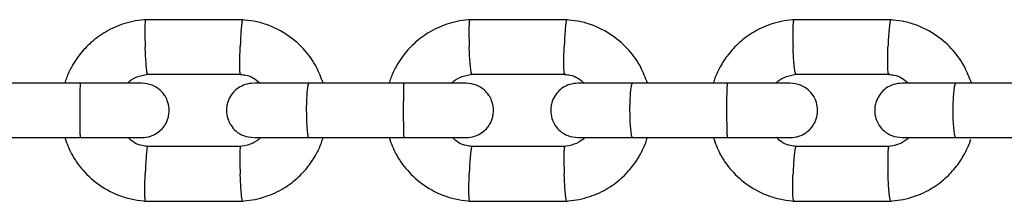
# Model space of a CAD drawing. Units: millimetres. Extents: x -7572 to 7985, y -3372 to 9873.
# Drawn here: x 552 to 661, y 3069 to 3089 of the extents above; entities that cross this region are included whole.
import ezdxf

# ---------------------------------------------------------------- set-up
doc = ezdxf.new("R2010")
doc.units = ezdxf.units.MM
doc.layers.add('Toestel 2D', color=7, linetype='Continuous', lineweight=20)

# ---------------------------------------------------------------- blocks, each defined once
blk = doc.blocks.new('BG-8191-RB')
at = {"layer": 'Toestel 2D', "linetype": 'Continuous', "lineweight": 25}
for p, q in [((576.67, 3088.66), (565.83, 3088.66)), ((612.46, 3088.66), (601.62, 3088.66)), ((648.23, 3088.66), (637.4, 3088.66)), ((566.12, 3082.66), (576.48, 3082.66)), ((601.91, 3082.66), (612.27, 3082.66)), ((637.69, 3082.66), (648.04, 3082.66)), ((558.76, 3081.67), (548.19, 3081.67)), ((594.49, 3081.67), (583.93, 3081.67)), ((630.2, 3081.67), (619.65, 3081.67)), ((665.89, 3081.67), (655.34, 3081.67)), ((548.19, 3075.67), (558.76, 3075.67)), ((576.37, 3074.67), (566.01, 3074.67)), ((583.93, 3075.67), (594.49, 3075.67)), ((612.17, 3074.67), (601.81, 3074.67)), ((619.65, 3075.67), (630.2, 3075.67)), ((647.93, 3074.67), (637.59, 3074.67)), ((655.34, 3075.67), (665.89, 3075.67)), ((565.83, 3068.67), (576.67, 3068.67)), ((601.62, 3068.67), (612.46, 3068.67)), ((637.4, 3068.67), (648.23, 3068.67))]:
    blk.add_line(p, q, dxfattribs=at)
for points, knots in [([(566.02, 3088.67), (565.61, 3088.63), (564.8, 3088.56), (563.27, 3088.19), (561.56, 3087.45), (559.89, 3086.24), (558.63, 3084.9), (557.76, 3083.56), (557.24, 3082.49), (557.05, 3081.86), (556.99, 3081.67)], [0, 0, 0, 0, 0.100383, 0.201148, 0.388334, 0.556875, 0.70675, 0.837941, 0.950434, 1, 1, 1, 1]), ([(565.89, 3088.65), (565.89, 3088.65), (565.87, 3088.64), (565.85, 3088.51), (565.83, 3088.13), (565.82, 3087.4), (565.83, 3086.54), (565.85, 3085.94), (565.86, 3085.67), (565.86, 3085.66)], [0, 0, 0, 0, 0.079658, 0.185744, 0.400228, 0.614736, 0.829324, 0.991429, 1, 1, 1, 1]), ([(576.6, 3088.65), (576.59, 3088.65), (576.58, 3088.65), (576.55, 3088.51), (576.5, 3088.13), (576.43, 3087.4), (576.38, 3086.54), (576.36, 3085.94), (576.35, 3085.67), (576.35, 3085.66)], [0, 0, 0, 0, 0.081659, 0.187515, 0.401532, 0.615574, 0.829695, 0.991448, 1, 1, 1, 1]), ([(585.51, 3081.67), (585.28, 3082.27), (584.8, 3083.57), (583.5, 3085.38), (581.65, 3087.04), (579.66, 3088.05), (577.87, 3088.54), (576.94, 3088.62), (576.48, 3088.67)], [0, 0, 0, 0, 0.158557, 0.341621, 0.544685, 0.767719, 0.887026, 1, 1, 1, 1]), ([(601.81, 3088.67), (601.41, 3088.63), (600.6, 3088.56), (599.06, 3088.19), (597.35, 3087.45), (595.68, 3086.24), (594.43, 3084.9), (593.56, 3083.56), (593.04, 3082.49), (592.85, 3081.86), (592.79, 3081.67)], [0, 0, 0, 0, 0.10039, 0.201162, 0.388357, 0.556904, 0.706781, 0.837972, 0.950462, 1, 1, 1, 1]), ([(601.69, 3088.65), (601.68, 3088.65), (601.66, 3088.64), (601.63, 3088.51), (601.6, 3088.13), (601.59, 3087.4), (601.6, 3086.54), (601.62, 3085.94), (601.63, 3085.67), (601.63, 3085.66)], [0, 0, 0, 0, 0.079658, 0.185744, 0.400228, 0.614736, 0.829324, 0.991429, 1, 1, 1, 1]), ([(612.39, 3088.65), (612.38, 3088.65), (612.37, 3088.65), (612.33, 3088.51), (612.27, 3088.13), (612.2, 3087.4), (612.15, 3086.54), (612.12, 3085.94), (612.11, 3085.67), (612.11, 3085.66)], [0, 0, 0, 0, 0.082074, 0.187882, 0.401803, 0.615748, 0.829772, 0.991452, 1, 1, 1, 1]), ([(621.3, 3081.67), (621.07, 3082.27), (620.59, 3083.57), (619.29, 3085.38), (617.44, 3087.04), (615.45, 3088.05), (613.66, 3088.54), (612.73, 3088.62), (612.27, 3088.67)], [0, 0, 0, 0, 0.158535, 0.341598, 0.544666, 0.767707, 0.88702, 1, 1, 1, 1]), ([(637.59, 3088.67), (637.18, 3088.63), (636.37, 3088.56), (634.84, 3088.19), (633.13, 3087.45), (631.46, 3086.24), (630.21, 3084.9), (629.34, 3083.56), (628.82, 3082.49), (628.63, 3081.86), (628.57, 3081.67)], [0, 0, 0, 0, 0.100398, 0.201178, 0.388385, 0.556939, 0.706819, 0.838008, 0.950495, 1, 1, 1, 1]), ([(637.46, 3088.65), (637.46, 3088.65), (637.44, 3088.64), (637.4, 3088.51), (637.36, 3088.13), (637.34, 3087.4), (637.35, 3086.54), (637.36, 3085.94), (637.37, 3085.67), (637.37, 3085.66)], [0, 0, 0, 0, 0.079658, 0.185744, 0.400228, 0.614736, 0.829324, 0.991429, 1, 1, 1, 1]), ([(648.16, 3088.65), (648.15, 3088.65), (648.13, 3088.65), (648.09, 3088.51), (648.02, 3088.13), (647.95, 3087.4), (647.89, 3086.54), (647.86, 3085.94), (647.85, 3085.67), (647.85, 3085.66)], [0, 0, 0, 0, 0.082489, 0.188249, 0.402073, 0.615922, 0.829849, 0.991456, 1, 1, 1, 1]), ([(657.06, 3081.67), (656.84, 3082.27), (656.35, 3083.57), (655.06, 3085.38), (653.21, 3087.04), (651.22, 3088.05), (649.43, 3088.54), (648.5, 3088.62), (648.04, 3088.67)], [0, 0, 0, 0, 0.158508, 0.341571, 0.544642, 0.767693, 0.887013, 1, 1, 1, 1]), ([(566.12, 3082.67), (566.11, 3082.67), (566.1, 3082.67), (566.06, 3082.81), (566.01, 3083.19), (565.95, 3083.92), (565.9, 3084.77), (565.87, 3085.38), (565.86, 3085.65), (565.86, 3085.66)], [0, 0, 0, 0, 0.07967, 0.18574, 0.400191, 0.61469, 0.829294, 0.99143, 1, 1, 1, 1]), ([(576.37, 3082.67), (576.37, 3082.67), (576.35, 3082.67), (576.33, 3082.81), (576.31, 3083.19), (576.3, 3083.92), (576.32, 3084.77), (576.34, 3085.38), (576.35, 3085.65), (576.35, 3085.66)], [0, 0, 0, 0, 0.075907, 0.182411, 0.397739, 0.613115, 0.828596, 0.991395, 1, 1, 1, 1]), ([(601.91, 3082.67), (601.91, 3082.67), (601.89, 3082.67), (601.85, 3082.81), (601.79, 3083.19), (601.72, 3083.92), (601.66, 3084.77), (601.64, 3085.38), (601.63, 3085.65), (601.63, 3085.66)], [0, 0, 0, 0, 0.07967, 0.18574, 0.400191, 0.61469, 0.829294, 0.99143, 1, 1, 1, 1]), ([(612.16, 3082.67), (612.16, 3082.67), (612.14, 3082.67), (612.11, 3082.81), (612.08, 3083.19), (612.07, 3083.92), (612.08, 3084.77), (612.1, 3085.38), (612.11, 3085.65), (612.11, 3085.66)], [0, 0, 0, 0, 0.0750892, 0.1816875, 0.3972054, 0.6127726, 0.8284443, 0.991387, 1, 1, 1, 1]), ([(637.69, 3082.67), (637.68, 3082.67), (637.66, 3082.67), (637.61, 3082.81), (637.55, 3083.19), (637.47, 3083.92), (637.41, 3084.77), (637.38, 3085.38), (637.37, 3085.65), (637.37, 3085.66)], [0, 0, 0, 0, 0.07967, 0.1857403, 0.4001909, 0.6146905, 0.8292939, 0.9914296, 1, 1, 1, 1]), ([(647.93, 3082.67), (647.93, 3082.67), (647.91, 3082.67), (647.87, 3082.81), (647.84, 3083.19), (647.82, 3083.92), (647.82, 3084.77), (647.84, 3085.38), (647.85, 3085.65), (647.85, 3085.66)], [0, 0, 0, 0, 0.074268, 0.180961, 0.39667, 0.612429, 0.828292, 0.991379, 1, 1, 1, 1]), ([(563.9, 3081.67), (563.97, 3081.74), (564.29, 3082.07), (565.09, 3082.48), (565.86, 3082.61), (566.28, 3082.67)], [0, 0, 0, 0, 0.111843, 0.525676, 1, 1, 1, 1]), ([(576.37, 3082.63), (576.57, 3082.61), (577.08, 3082.57), (577.85, 3082.28), (578.3, 3081.87), (578.52, 3081.67)], [0, 0, 0, 0, 0.25317, 0.628182, 1, 1, 1, 1]), ([(599.69, 3081.67), (599.76, 3081.74), (600.09, 3082.07), (600.89, 3082.48), (601.66, 3082.61), (602.07, 3082.67)], [0, 0, 0, 0, 0.111952, 0.52574, 1, 1, 1, 1]), ([(612.16, 3082.63), (612.36, 3082.61), (612.87, 3082.57), (613.64, 3082.28), (614.09, 3081.87), (614.31, 3081.67)], [0, 0, 0, 0, 0.253117, 0.628054, 1, 1, 1, 1]), ([(635.47, 3081.67), (635.54, 3081.74), (635.86, 3082.07), (636.67, 3082.48), (637.44, 3082.61), (637.85, 3082.67)], [0, 0, 0, 0, 0.112082, 0.525816, 1, 1, 1, 1]), ([(647.93, 3082.63), (648.13, 3082.61), (648.63, 3082.57), (649.41, 3082.28), (649.86, 3081.87), (650.08, 3081.67)], [0, 0, 0, 0, 0.253052, 0.6279, 1, 1, 1, 1]), ([(565.49, 3081.67), (565.34, 3081.67), (565.03, 3081.67), (563.35, 3081.67), (561.04, 3081.67), (559.25, 3081.67), (558.35, 3081.67)], [0, 0, 0, 0, 0.249964, 0.499928, 0.749892, 1, 1, 1, 1]), ([(558.68, 3081.67), (558.68, 3081.67), (558.67, 3081.66), (558.67, 3081.54), (558.66, 3081.03), (558.65, 3080.25), (558.65, 3079.46), (558.64, 3078.79), (558.64, 3078.29), (558.65, 3077.63), (558.65, 3076.87), (558.66, 3076.15), (558.67, 3075.75), (558.67, 3075.67), (558.68, 3075.67), (558.68, 3075.67)], [0, 0, 0, 0, 0.004286, 0.111621, 0.218955, 0.326276, 0.433577, 0.48664, 0.539698, 0.592756, 0.700028, 0.807313, 0.914638, 0.995714, 1, 1, 1, 1]), ([(565.49, 3075.67), (565.81, 3075.7), (566.42, 3075.75), (567.17, 3076.14), (567.71, 3076.6), (568.12, 3077.15), (568.38, 3077.74), (568.5, 3078.35), (568.51, 3079.01), (568.36, 3079.69), (567.99, 3080.39), (567.45, 3081), (566.6, 3081.54), (565.88, 3081.62), (565.49, 3081.67)], [0, 0, 0, 0, 0.102051, 0.190966, 0.265363, 0.325951, 0.412318, 0.465953, 0.524977, 0.619058, 0.687001, 0.772669, 0.877671, 1, 1, 1, 1]), ([(577.85, 3081.67), (577.53, 3081.64), (576.92, 3081.58), (576.17, 3081.19), (575.63, 3080.73), (575.21, 3080.18), (574.96, 3079.6), (574.83, 3078.98), (574.82, 3078.32), (574.98, 3077.64), (575.34, 3076.95), (575.89, 3076.33), (576.74, 3075.79), (577.46, 3075.71), (577.85, 3075.67)], [0, 0, 0, 0, 0.102088, 0.191065, 0.265535, 0.326185, 0.412576, 0.466099, 0.525067, 0.619186, 0.687148, 0.772811, 0.877766, 1, 1, 1, 1]), ([(584.07, 3081.67), (583.19, 3081.67), (581.43, 3081.67), (579.35, 3081.67), (578.02, 3081.67), (577.95, 3081.67), (577.91, 3081.67)], [0, 0, 0, 0, 0.262026, 0.524012, 0.785998, 1, 1, 1, 1]), ([(583.93, 3081.67), (583.93, 3081.67), (583.89, 3081.66), (583.83, 3081.54), (583.74, 3081.03), (583.68, 3080.25), (583.65, 3079.46), (583.64, 3078.79), (583.65, 3078.29), (583.66, 3077.63), (583.69, 3076.87), (583.76, 3076.15), (583.84, 3075.75), (583.9, 3075.67), (583.93, 3075.67), (583.93, 3075.67)], [0, 0, 0, 0, 0.004287, 0.111621, 0.218955, 0.326276, 0.433577, 0.48664, 0.539698, 0.592756, 0.700028, 0.807313, 0.914638, 0.995713, 1, 1, 1, 1]), ([(601.29, 3081.67), (601.12, 3081.67), (600.8, 3081.67), (599.1, 3081.67), (596.78, 3081.67), (594.98, 3081.67), (594.08, 3081.67)], [0, 0, 0, 0, 0.249964, 0.499928, 0.749892, 1, 1, 1, 1]), ([(594.41, 3081.67), (594.41, 3081.67), (594.4, 3081.66), (594.39, 3081.54), (594.37, 3081.03), (594.36, 3080.25), (594.35, 3079.46), (594.35, 3078.79), (594.35, 3078.29), (594.35, 3077.63), (594.36, 3076.87), (594.37, 3076.15), (594.39, 3075.75), (594.4, 3075.67), (594.41, 3075.67), (594.41, 3075.67)], [0, 0, 0, 0, 0.0042865, 0.1116213, 0.2189554, 0.3262763, 0.4335768, 0.4866395, 0.5396978, 0.5927561, 0.7000285, 0.8073133, 0.9146378, 0.9957135, 1, 1, 1, 1]), ([(601.29, 3075.67), (601.61, 3075.7), (602.21, 3075.75), (602.97, 3076.14), (603.51, 3076.6), (603.92, 3077.15), (604.18, 3077.73), (604.3, 3078.36), (604.31, 3079.01), (604.16, 3079.69), (603.79, 3080.39), (603.25, 3081), (602.4, 3081.54), (601.67, 3081.62), (601.29, 3081.67)], [0, 0, 0, 0, 0.102088, 0.191065, 0.265535, 0.326185, 0.412576, 0.466099, 0.525067, 0.619186, 0.687148, 0.772811, 0.877766, 1, 1, 1, 1]), ([(613.64, 3081.67), (613.32, 3081.64), (612.71, 3081.58), (611.95, 3081.19), (611.42, 3080.73), (611, 3080.18), (610.74, 3079.6), (610.62, 3078.98), (610.61, 3078.32), (610.77, 3077.64), (611.13, 3076.95), (611.67, 3076.33), (612.53, 3075.79), (613.25, 3075.71), (613.64, 3075.67)], [0, 0, 0, 0, 0.102125, 0.191172, 0.265724, 0.326447, 0.412867, 0.466264, 0.525171, 0.619337, 0.687321, 0.772978, 0.877878, 1, 1, 1, 1]), ([(619.79, 3081.67), (618.91, 3081.67), (617.16, 3081.67), (615.09, 3081.67), (613.8, 3081.67), (613.73, 3081.67), (613.7, 3081.67)], [0, 0, 0, 0, 0.263769, 0.527497, 0.791226, 1, 1, 1, 1]), ([(619.65, 3081.67), (619.64, 3081.67), (619.61, 3081.66), (619.54, 3081.54), (619.44, 3081.03), (619.37, 3080.25), (619.34, 3079.46), (619.33, 3078.79), (619.34, 3078.29), (619.35, 3077.63), (619.39, 3076.87), (619.47, 3076.15), (619.55, 3075.75), (619.62, 3075.67), (619.64, 3075.67), (619.65, 3075.67)], [0, 0, 0, 0, 0.0042865, 0.1116213, 0.2189554, 0.3262763, 0.4335768, 0.4866395, 0.5396978, 0.5927561, 0.7000285, 0.8073133, 0.9146378, 0.9957135, 1, 1, 1, 1]), ([(637.06, 3081.67), (636.89, 3081.67), (636.55, 3081.67), (634.83, 3081.67), (632.49, 3081.67), (630.69, 3081.67), (629.8, 3081.67)], [0, 0, 0, 0, 0.249964, 0.499928, 0.749892, 1, 1, 1, 1]), ([(630.12, 3081.67), (630.12, 3081.67), (630.11, 3081.66), (630.09, 3081.54), (630.06, 3081.03), (630.04, 3080.25), (630.03, 3079.46), (630.03, 3078.79), (630.03, 3078.29), (630.04, 3077.63), (630.05, 3076.87), (630.07, 3076.15), (630.1, 3075.75), (630.11, 3075.67), (630.12, 3075.67), (630.12, 3075.67)], [0, 0, 0, 0, 0.004286, 0.111621, 0.218955, 0.326276, 0.433577, 0.48664, 0.539698, 0.592756, 0.700028, 0.807313, 0.914638, 0.995714, 1, 1, 1, 1]), ([(637.06, 3075.67), (637.38, 3075.7), (637.99, 3075.75), (638.75, 3076.14), (639.28, 3076.6), (639.7, 3077.15), (639.96, 3077.73), (640.08, 3078.36), (640.09, 3079.01), (639.93, 3079.69), (639.57, 3080.39), (639.03, 3081), (638.17, 3081.54), (637.45, 3081.62), (637.06, 3081.67)], [0, 0, 0, 0, 0.102125, 0.191172, 0.265724, 0.326447, 0.412867, 0.466264, 0.525171, 0.619337, 0.687321, 0.772978, 0.877878, 1, 1, 1, 1]), ([(649.41, 3081.67), (649.09, 3081.64), (648.48, 3081.58), (647.72, 3081.19), (647.18, 3080.73), (646.76, 3080.18), (646.51, 3079.6), (646.38, 3078.98), (646.37, 3078.32), (646.53, 3077.64), (646.89, 3076.95), (647.44, 3076.33), (648.3, 3075.79), (649.02, 3075.71), (649.41, 3075.67)], [0, 0, 0, 0, 0.102164, 0.191287, 0.265932, 0.326735, 0.413191, 0.466446, 0.525286, 0.619507, 0.687519, 0.773169, 0.878006, 1, 1, 1, 1]), ([(655.49, 3081.67), (654.61, 3081.67), (652.86, 3081.67), (650.81, 3081.67), (649.55, 3081.67), (649.5, 3081.67), (649.47, 3081.67)], [0, 0, 0, 0, 0.265536, 0.53103, 0.796525, 1, 1, 1, 1]), ([(655.34, 3081.67), (655.34, 3081.67), (655.3, 3081.66), (655.22, 3081.54), (655.12, 3081.03), (655.05, 3080.25), (655.01, 3079.46), (655, 3078.79), (655, 3078.29), (655.02, 3077.63), (655.06, 3076.87), (655.14, 3076.15), (655.24, 3075.75), (655.31, 3075.67), (655.34, 3075.67), (655.34, 3075.67)], [0, 0, 0, 0, 0.004287, 0.111621, 0.218955, 0.326276, 0.433577, 0.48664, 0.539698, 0.592756, 0.700028, 0.807313, 0.914638, 0.995713, 1, 1, 1, 1]), ([(556.98, 3075.67), (557.21, 3075.06), (557.69, 3073.76), (558.99, 3071.95), (560.84, 3070.29), (562.83, 3069.28), (564.62, 3068.8), (565.56, 3068.71), (566.01, 3068.67)], [0, 0, 0, 0, 0.158556, 0.34162, 0.544684, 0.767719, 0.887026, 1, 1, 1, 1]), ([(558.35, 3075.67), (559.25, 3075.67), (561.04, 3075.67), (563.35, 3075.67), (565.03, 3075.67), (565.34, 3075.67), (565.49, 3075.67)], [0, 0, 0, 0, 0.250108, 0.500072, 0.750036, 1, 1, 1, 1]), ([(566.12, 3074.7), (565.92, 3074.72), (565.42, 3074.77), (564.64, 3075.06), (564.19, 3075.46), (563.97, 3075.67)], [0, 0, 0, 0, 0.253105, 0.628151, 1, 1, 1, 1]), ([(566.12, 3074.66), (566.11, 3074.66), (566.1, 3074.66), (566.06, 3074.52), (566.01, 3074.15), (565.95, 3073.41), (565.9, 3072.56), (565.87, 3071.95), (565.86, 3071.69), (565.86, 3071.67)], [0, 0, 0, 0, 0.07967, 0.18574, 0.400191, 0.61469, 0.829294, 0.99143, 1, 1, 1, 1]), ([(578.6, 3075.67), (578.53, 3075.6), (578.2, 3075.27), (577.4, 3074.85), (576.63, 3074.73), (576.22, 3074.66)], [0, 0, 0, 0, 0.11184, 0.525677, 1, 1, 1, 1]), ([(576.37, 3074.67), (576.37, 3074.66), (576.34, 3074.64), (576.32, 3074.35), (576.3, 3073.71), (576.31, 3072.84), (576.33, 3072.13), (576.34, 3071.74), (576.35, 3071.69), (576.35, 3071.67)], [0, 0, 0, 0, 0.103827, 0.318884, 0.53396, 0.749097, 0.964305, 0.991406, 1, 1, 1, 1]), ([(576.47, 3068.67), (576.88, 3068.7), (577.69, 3068.77), (579.22, 3069.15), (580.94, 3069.88), (582.61, 3071.09), (583.86, 3072.43), (584.73, 3073.77), (585.25, 3074.84), (585.44, 3075.47), (585.5, 3075.67)], [0, 0, 0, 0, 0.100384, 0.2011494, 0.3883352, 0.5568762, 0.7067512, 0.8379425, 0.9504355, 1, 1, 1, 1]), ([(577.91, 3075.67), (577.95, 3075.67), (578.02, 3075.67), (579.35, 3075.67), (581.43, 3075.67), (583.19, 3075.67), (584.07, 3075.67)], [0, 0, 0, 0, 0.214002, 0.475988, 0.737974, 1, 1, 1, 1]), ([(592.78, 3075.67), (593.01, 3075.06), (593.49, 3073.76), (594.79, 3071.95), (596.64, 3070.29), (598.63, 3069.28), (600.41, 3068.8), (601.35, 3068.71), (601.81, 3068.67)], [0, 0, 0, 0, 0.1585337, 0.3415975, 0.544665, 0.7677069, 0.8870198, 1, 1, 1, 1]), ([(594.08, 3075.67), (594.98, 3075.67), (596.78, 3075.67), (599.1, 3075.67), (600.8, 3075.67), (601.12, 3075.67), (601.29, 3075.67)], [0, 0, 0, 0, 0.250108, 0.5000719, 0.7500359, 1, 1, 1, 1]), ([(601.92, 3074.7), (601.72, 3074.72), (601.21, 3074.77), (600.44, 3075.06), (599.99, 3075.46), (599.77, 3075.67)], [0, 0, 0, 0, 0.253038, 0.628015, 1, 1, 1, 1]), ([(601.91, 3074.66), (601.91, 3074.66), (601.89, 3074.66), (601.85, 3074.52), (601.79, 3074.15), (601.72, 3073.41), (601.66, 3072.56), (601.64, 3071.95), (601.63, 3071.69), (601.63, 3071.67)], [0, 0, 0, 0, 0.07967, 0.18574, 0.400191, 0.61469, 0.829294, 0.99143, 1, 1, 1, 1]), ([(614.38, 3075.67), (614.32, 3075.6), (613.99, 3075.27), (613.19, 3074.85), (612.42, 3074.73), (612.01, 3074.66)], [0, 0, 0, 0, 0.1119489, 0.5257403, 1, 1, 1, 1]), ([(612.16, 3074.67), (612.16, 3074.66), (612.13, 3074.64), (612.09, 3074.35), (612.07, 3073.71), (612.08, 3072.84), (612.09, 3072.13), (612.11, 3071.74), (612.11, 3071.69), (612.11, 3071.67)], [0, 0, 0, 0, 0.103343, 0.318517, 0.533709, 0.748961, 0.964286, 0.991401, 1, 1, 1, 1]), ([(612.27, 3068.67), (612.67, 3068.7), (613.48, 3068.77), (615.01, 3069.15), (616.73, 3069.88), (618.4, 3071.09), (619.65, 3072.43), (620.52, 3073.77), (621.04, 3074.84), (621.23, 3075.47), (621.29, 3075.67)], [0, 0, 0, 0, 0.100391, 0.201163, 0.388358, 0.556905, 0.706783, 0.837973, 0.950463, 1, 1, 1, 1]), ([(613.7, 3075.67), (613.73, 3075.67), (613.8, 3075.67), (615.09, 3075.67), (617.16, 3075.67), (618.91, 3075.67), (619.79, 3075.67)], [0, 0, 0, 0, 0.208774, 0.472503, 0.736231, 1, 1, 1, 1]), ([(628.56, 3075.67), (628.79, 3075.06), (629.27, 3073.76), (630.57, 3071.95), (632.41, 3070.29), (634.41, 3069.28), (636.19, 3068.8), (637.13, 3068.71), (637.58, 3068.67)], [0, 0, 0, 0, 0.158507, 0.34157, 0.544642, 0.767693, 0.887013, 1, 1, 1, 1]), ([(629.8, 3075.67), (630.69, 3075.67), (632.49, 3075.67), (634.83, 3075.67), (636.55, 3075.67), (636.89, 3075.67), (637.06, 3075.67)], [0, 0, 0, 0, 0.250108, 0.500072, 0.750036, 1, 1, 1, 1]), ([(637.7, 3074.7), (637.49, 3074.72), (636.99, 3074.77), (636.22, 3075.06), (635.77, 3075.46), (635.54, 3075.67)], [0, 0, 0, 0, 0.2529594, 0.6278546, 1, 1, 1, 1]), ([(637.69, 3074.66), (637.68, 3074.66), (637.66, 3074.66), (637.61, 3074.52), (637.55, 3074.15), (637.47, 3073.41), (637.41, 3072.56), (637.38, 3071.95), (637.37, 3071.69), (637.37, 3071.67)], [0, 0, 0, 0, 0.07967, 0.18574, 0.400191, 0.61469, 0.829294, 0.99143, 1, 1, 1, 1]), ([(650.15, 3075.67), (650.08, 3075.6), (649.76, 3075.27), (648.96, 3074.85), (648.19, 3074.73), (647.78, 3074.66)], [0, 0, 0, 0, 0.112079, 0.525816, 1, 1, 1, 1]), ([(647.93, 3074.67), (647.92, 3074.66), (647.89, 3074.64), (647.85, 3074.35), (647.82, 3073.71), (647.82, 3072.84), (647.83, 3072.13), (647.85, 3071.74), (647.85, 3071.69), (647.85, 3071.67)], [0, 0, 0, 0, 0.102859, 0.318148, 0.533457, 0.748826, 0.964267, 0.991396, 1, 1, 1, 1]), ([(648.03, 3068.67), (648.44, 3068.7), (649.25, 3068.77), (650.78, 3069.15), (652.49, 3069.88), (654.16, 3071.09), (655.42, 3072.43), (656.28, 3073.77), (656.78, 3074.79), (656.96, 3075.37), (657, 3075.51)], [0, 0, 0, 0, 0.101788, 0.203961, 0.393757, 0.564642, 0.716594, 0.849598, 0.96364, 1, 1, 1, 1]), ([(649.47, 3075.67), (649.5, 3075.67), (649.55, 3075.67), (650.81, 3075.67), (652.86, 3075.67), (654.61, 3075.67), (655.49, 3075.67)], [0, 0, 0, 0, 0.203475, 0.46897, 0.734464, 1, 1, 1, 1]), ([(565.89, 3068.68), (565.89, 3068.68), (565.87, 3068.69), (565.85, 3068.83), (565.83, 3069.2), (565.82, 3069.93), (565.83, 3070.79), (565.85, 3071.39), (565.86, 3071.66), (565.86, 3071.67)], [0, 0, 0, 0, 0.079658, 0.185744, 0.400228, 0.614736, 0.829324, 0.991429, 1, 1, 1, 1]), ([(576.6, 3068.68), (576.6, 3068.68), (576.59, 3068.65), (576.57, 3068.74), (576.52, 3068.99), (576.46, 3069.64), (576.4, 3070.5), (576.36, 3071.21), (576.35, 3071.6), (576.35, 3071.66), (576.35, 3071.67)], [0, 0, 0, 0, 0.00213, 0.108016, 0.322095, 0.536183, 0.750348, 0.964512, 0.991446, 1, 1, 1, 1]), ([(601.69, 3068.68), (601.68, 3068.68), (601.66, 3068.69), (601.63, 3068.83), (601.6, 3069.2), (601.59, 3069.93), (601.6, 3070.79), (601.62, 3071.39), (601.63, 3071.66), (601.63, 3071.67)], [0, 0, 0, 0, 0.079658, 0.185744, 0.400228, 0.614736, 0.829324, 0.991429, 1, 1, 1, 1]), ([(612.39, 3068.68), (612.39, 3068.68), (612.38, 3068.65), (612.35, 3068.74), (612.3, 3068.99), (612.23, 3069.64), (612.16, 3070.5), (612.13, 3071.21), (612.11, 3071.6), (612.11, 3071.66), (612.11, 3071.67)], [0, 0, 0, 0, 0.0025848, 0.1084226, 0.3224039, 0.5363944, 0.750462, 0.9645286, 0.9914496, 1, 1, 1, 1]), ([(637.46, 3068.68), (637.46, 3068.68), (637.44, 3068.69), (637.4, 3068.83), (637.36, 3069.2), (637.34, 3069.93), (637.35, 3070.79), (637.36, 3071.39), (637.37, 3071.66), (637.37, 3071.67)], [0, 0, 0, 0, 0.079658, 0.185744, 0.400228, 0.614736, 0.829324, 0.991429, 1, 1, 1, 1]), ([(648.16, 3068.68), (648.16, 3068.68), (648.15, 3068.65), (648.11, 3068.74), (648.05, 3068.99), (647.97, 3069.64), (647.9, 3070.5), (647.87, 3071.21), (647.85, 3071.6), (647.85, 3071.66), (647.85, 3071.67)], [0, 0, 0, 0, 0.00304, 0.108829, 0.322713, 0.536606, 0.750576, 0.964545, 0.991454, 1, 1, 1, 1])]:
    blk.add_open_spline(points, degree=3, knots=knots, dxfattribs=at)

msp = doc.modelspace()

# ---------------------------------------------------------------- block references
msp.add_blockref('BG-8191-RB', (0, 0))

doc.saveas('drawing.dxf')
